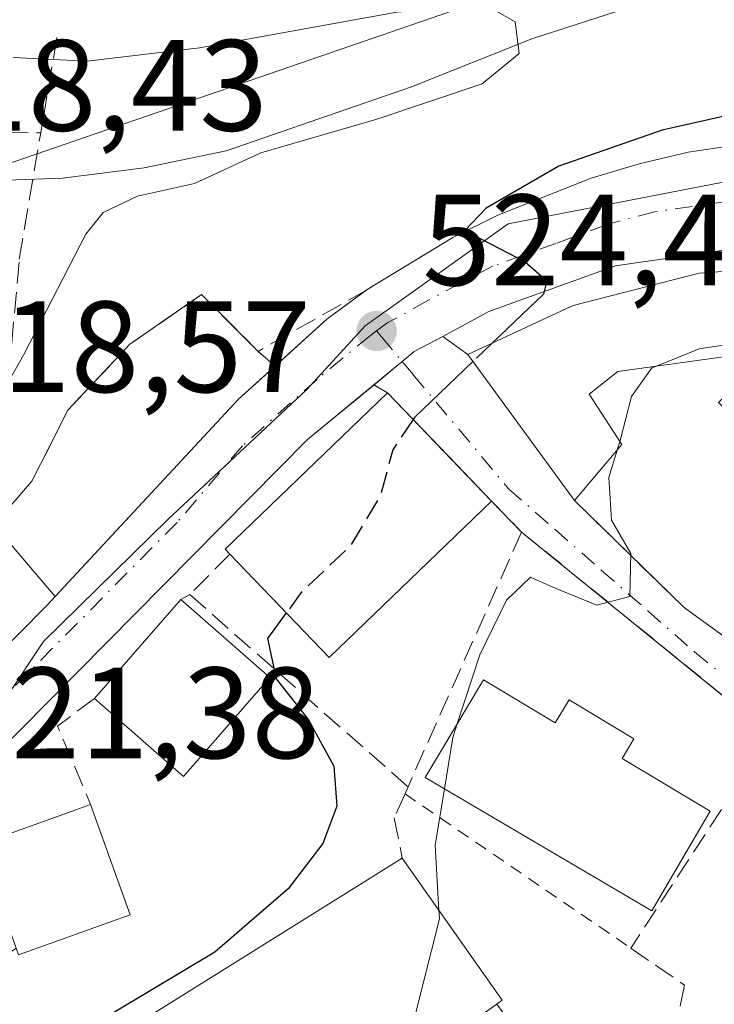
# Model space of a CAD drawing. Units: metres. Extents: x 631590 to 635053, y 4715800 to 4718179.
# Drawn here: x 634450 to 634504, y 4716989 to 4717065 of the extents above; entities that cross this region are included whole.
import ezdxf

# ---------------------------------------------------------------- set-up
doc = ezdxf.new("R2010")
doc.units = ezdxf.units.M
doc.header["$MEASUREMENT"] = 0
for name, pattern in [('DGN Style 2', [1.6480167562047852, 0.988810053722871, -0.6592067024819142]), ('DGN Style 3', [2.307223458686699, 1.648016756204785, -0.6592067024819142]), ('DGN Style 4', [2.6384748266838614, 1.318413404963828, -0.6592067024819142, 0.001648016756204785, -0.6592067024819142])]:
    doc.linetypes.add(name, pattern=pattern)
for name, color, linetype, lineweight in [('Carretera de calzada única Cxs', 7, 'Continuous', 13), ('Carretera de calzada única eje', 7, 'DGN Style 4', 0), ('Corriente natural lineal', 142, 'Continuous', 13), ('Curva de nivel maestra', 30, 'Continuous', 30), ('Curva de nivel maestra oculto', 30, 'DGN Style 3', 30), ('Curva de nivel normal', 30, 'Continuous', 0), ('Edificación Cxs', 1, 'Continuous', 13), ('Explanada Cxs', 7, 'Continuous', 0), ('Muro lineal', 1, 'DGN Style 3', 13), ('Núcleo urbano CxS', 7, 'Continuous', 0), ('Obra de contención lineal', 1, 'DGN Style 3', 13), ('Punto de cota en terreno', 7, 'Continuous', 0), ('Rótulo de punto de cota en construcción', 7, 'Continuous', 0), ('Rótulo de punto de cota en terreno', 7, 'Continuous', 0), ('Valla', 7, 'DGN Style 2', 0), ('Vía urbana Cxs', 4, 'Continuous', 0), ('Vía urbana eje', 4, 'DGN Style 4', 0)]:
    doc.layers.add(name, color=color, linetype=linetype, lineweight=lineweight)
doc.styles.add('Style-Arial', font='txt')

# ---------------------------------------------------------------- blocks, each defined once
blk = doc.blocks.new('5PATER')
at = {"layer": 'Punto de cota en terreno', "linetype": 'Continuous', "lineweight": 0}
h = blk.add_hatch(color=51, dxfattribs=at)
edge = h.paths.add_edge_path()
edge.add_ellipse((0, 0), major_axis=(-0.1095731443231308, -0.1110710700762829), ratio=0.9994222409660322, start_angle=0, end_angle=360)
blk = doc.blocks.new('*U28')
at = {"layer": 'Carretera de calzada única Cxs', "color": 7, "linetype": 'Continuous', "lineweight": 13}
for points in [[(634814.9301000005, 4717014.9801, 538.2035000000033), (634804.8492999999, 4717016.3215, 537.8892000000051), (634785.4711999996, 4717018.9001, 537.877800000002), (634782.2401000002, 4717019.3301, 537.8168000000006), (634709.1700999998, 4717028.5601, 536.6604999999981), (634678.7401000002, 4717032.210100001, 534.6301999999996), (634664.5876000002, 4717033.895, 534.0022000000026), (634661.0608000001, 4717034.314900001, 533.7583000000013), (634657.1589000003, 4717034.7819, 533.8234999999986), (634646.0601000005, 4717036.110099999, 534.1254000000044), (634586.6700999998, 4717043.420100001, 531.4213000000018), (634558.9401000004, 4717046.370100001, 529.874800000005), (634542.0500999996, 4717047.860099999, 529.5878999999986), (634527.9301000005, 4717048.360099999, 527.7019), (634517.4901000002, 4717048.2501, 532.4386999999988), (634507.5000999998, 4717047.4801, 527.7559000000037), (634496.2600999996, 4717045.860099999, 527.5604000000021), (634486.4700999996, 4717042.3301, 525.7596999999951), (634482.9151, 4717040.423000001, 525.3693000000058), (634480.7100999998, 4717039.2401, 525.2032999999938), (634479.7812999999, 4717038.478499999, 525.1977999999945), (634477.5787000004, 4717036.665300001, 525.7372999999934), (634472.4700999996, 4717032.460100001, 525.7397999999957), (634445.8092999998, 4717005.533700001, 522.3916999999929)], [(634441.1147999996, 4717008.331800001, 521.4327000000048), (634452.3300999999, 4717019.640100001, 523.116200000004), (634467.1300999997, 4717035.5801, 524.3089000000036), (634473.9600999998, 4717041.7401, 524.4207000000024), (634477.0800999999, 4717044.030099999, 524.4060000000027), (634483.7001, 4717048.0601, 524.9820000000036), (634487.1801000005, 4717049.790100001, 524.8938999999956), (634494.3800999997, 4717052.630100001, 525.4045999999944), (634498.1001000004, 4717053.7401, 525.8407000000007), (634501.8701, 4717054.640100001, 526.950800000006), (634509.5401, 4717055.780099999, 528.8567999999941), (634522.8101000005, 4717056.1801, 526.7801000000036), (634537.4501, 4717055.170100001, 529.2209000000003), (634559.6501000002, 4717052.870100001, 529.3879000000015), (634574.6101000002, 4717051.270099999, 529.9660000000003), (634602.8000999996, 4717046.7601, 531.2764000000025), (634611.4901000002, 4717045.690099999, 531.6775000000052), (634618.5201000003, 4717044.8277, 531.7228999999934), (634626.4901000002, 4717043.850099999, 532.8701000000001), (634679.3701, 4717037.470100001, 534.982799999998), (634709.8201000001, 4717033.8201, 536.774900000004), (634788.2500999998, 4717023.880100001, 539.1082000000024), (634811.6901000004, 4717020.7601, 541.4438999999984), (634866.2701000003, 4717015.0001, 539.835500000001)]]:
    blk.add_polyline3d(points, dxfattribs=at)
blk = doc.blocks.new('*U33')
at = {"layer": 'Vía urbana Cxs', "color": 4, "linetype": 'Continuous', "lineweight": 0}
blk.add_polyline3d([(634508.2500999998, 4717009.6801, 534.2498999999953), (634489.0102000004, 4717025.3101, 529.5388999999996), (634486.6902000001, 4717027.690099999, 528.8224000000046), (634484.0275999998, 4717030.461800001, 529.1293000000006), (634478.6401000004, 4717036.0701, 526.2874000000012), (634477.5787000004, 4717036.665300001, 525.7372999999934), (634479.7812999999, 4717038.478499999, 525.1977999999945), (634480.7100999998, 4717039.2401, 525.2032999999938), (634482.9151, 4717040.423000001, 525.3693000000058), (634484.8501000004, 4717039.0101, 526.7642000000051), (634488.2046999997, 4717034.427300001, 529.442200000005), (634493.1001000004, 4717027.7401, 531.0268000000069), (634501.5701000001, 4717019.470100001, 530.8274999999994), (634505.2500999998, 4717016.8101, 533.1388000000006)], dxfattribs=at)

msp = doc.modelspace()

# ---------------------------------------------------------------- linework, layer by layer
at = {"layer": 'Carretera de calzada única Cxs', "color": 7, "linetype": 'Continuous', "lineweight": 13, "extrusion": (0.02987729213652893, -0.03437287952868603, 0.9989623879643793), "elevation": -142658.0670505428, "flags": 128}
msp.add_lwpolyline([(3573360.759183908, 3140659.597477914), (3573366.145098694, 3140659.696286049), (3573369.970385801, 3140659.380100016)], dxfattribs=at)
at = {"layer": 'Carretera de calzada única Cxs', "color": 7, "linetype": 'Continuous', "lineweight": 13, "extrusion": (0.1143526601628105, -0.1679558162954596, 0.9791395778366916), "elevation": -719187.1856426214, "flags": 128}
msp.add_lwpolyline([(3179138.170564173, 3468243.895336394), (3179151.714235105, 3468247.056928029), (3179155.489700291, 3468247.585008325)], dxfattribs=at)
at = {"layer": 'Carretera de calzada única Cxs', "color": 7, "linetype": 'Continuous', "lineweight": 13, "extrusion": (0.4186828480071593, -0.5081407777168465, 0.7526603635146015), "elevation": -2130878.098518237, "flags": 128}
msp.add_lwpolyline([(3489239.007637252, 2436712.26321689), (3489232.39089247, 2436712.267165804), (3489194.69234573, 2436707.182028554)], dxfattribs=at)
at = {"layer": 'Carretera de calzada única Cxs', "color": 7, "linetype": 'Continuous', "lineweight": 13, "extrusion": (-0.03777817923787449, -0.04068875090316964, 0.9984574275968962), "elevation": -215375.668601656, "flags": 128}
msp.add_lwpolyline([(-2744561.461785036, 3882500.123584019), (-2744561.461785036, 3882507.0684968)], dxfattribs=at)
at = {"layer": 'Carretera de calzada única Cxs', "color": 7, "linetype": 'Continuous', "lineweight": 13, "extrusion": (0.6153047912186626, -0.6716725782969183, 0.4126208446835041), "elevation": -2777695.336384483, "flags": 128}
msp.add_lwpolyline([(3654104.774325224, 1258813.059509974), (3654120.68278387, 1258814.907676288), (3654121.604024593, 1258815.088485906)], dxfattribs=at)
at = {"layer": 'Carretera de calzada única Cxs', "color": 7, "linetype": 'Continuous', "lineweight": 13}
for points in [[(634477.0543999998, 4717044.0112, 524.4063000000025), (634477.0800999999, 4717044.030099999, 524.4060000000027), (634483.7001, 4717048.0601, 524.9820000000036), (634487.1801000005, 4717049.790100001, 524.8938999999956), (634494.3800999997, 4717052.630100001, 525.4045999999944), (634498.1001000004, 4717053.7401, 525.8407000000007), (634501.8701, 4717054.640100001, 526.950800000006), (634509.5401, 4717055.780099999, 528.8567999999941), (634522.8101000005, 4717056.1801, 526.7801000000036), (634537.4501, 4717055.170100001, 529.2209000000003), (634559.6501000002, 4717052.870100001, 529.3879000000015), (634574.6101000002, 4717051.270099999, 529.9660000000003), (634602.8000999996, 4717046.7601, 531.2764000000025), (634611.4901000002, 4717045.690099999, 531.6775000000052)], [(634657.1589000003, 4717034.7819, 533.8234999999986), (634646.0601000005, 4717036.110099999, 534.1254000000044), (634586.6700999998, 4717043.420100001, 531.4213000000018), (634558.9401000004, 4717046.370100001, 529.874800000005), (634542.0500999996, 4717047.860099999, 529.5878999999986), (634527.9301000005, 4717048.360099999, 527.7019), (634517.4901000002, 4717048.2501, 532.4386999999988), (634507.5000999998, 4717047.4801, 527.7559000000037), (634496.2600999996, 4717045.860099999, 527.5604000000021), (634486.4700999996, 4717042.3301, 525.7596999999951), (634482.9151, 4717040.423000001, 525.3693000000058)], [(634482.9151, 4717040.423000001, 525.3693000000058), (634480.7100999998, 4717039.2401, 525.2032999999938), (634479.7812999999, 4717038.478499999, 525.1977999999945), (634477.5785999997, 4717036.6654, 525.7372000000032)]]:
    msp.add_polyline3d(points, dxfattribs=at)
at = {"layer": 'Carretera de calzada única eje', "color": 7, "linetype": 'DGN Style 4', "lineweight": 0}
for points in [[(634614.9117000002, 4717042.987700001, 531.6619000000064), (634595.8701, 4717045.390100001, 531.4110999999976), (634578.0100999996, 4717047.770099999, 530.2788), (634566.7600999996, 4717048.8201, 529.9472999999998), (634559.2801000001, 4717049.620100001, 529.4682999999932), (634550.8400999998, 4717050.360099999, 529.1637999999948), (634533.1300999997, 4717051.860099999, 527.9075000000012), (634526.0601000005, 4717052.110099999, 527.2814000000071), (634520.8400999998, 4717052.050100001, 527.391300000003), (634513.4700999996, 4717051.7401, 527.0552000000025), (634508.4700999996, 4717051.350099999, 526.7167999999947), (634504.9001000002, 4717050.850099999, 526.5782000000036), (634499.2801000001, 4717050.040100001, 526.051099999997), (634495.5301000001, 4717049.040100001, 525.6071999999986), (634491.6501000002, 4717047.600099999, 525.3225999999995), (634486.7600999996, 4717045.840100001, 525.3956999999937), (634481.7600999996, 4717043.1801, 524.869000000006), (634478.6825000001, 4717041.4857, 524.8249999999971), (634477.8000999996, 4717040.840100001, 524.8227000000043)], [(634477.8000999996, 4717040.840100001, 524.8227000000043), (634477.3201000001, 4717040.4901, 524.8083999999944), (634473.2001, 4717037.100099999, 524.618100000007), (634467.4301000005, 4717031.960100001, 524.1385000000009), (634462.3901000004, 4717026.050100001, 523.729600000006), (634447.8300999999, 4717011.350099999, 522.1227999999974), (634441.9301000005, 4717005.4001, 521.5853000000062), (634440.7370999996, 4717004.4257, 521.465200000006)]]:
    msp.add_polyline3d(points, dxfattribs=at)
at = {"layer": 'Corriente natural lineal', "color": 142, "linetype": 'Continuous', "lineweight": 13}
msp.add_polyline3d([(634614.4801000003, 4717092.8201, 525.7722999999969), (634607.1001000004, 4717090.520099999, 525.5761999999959), (634599.9801000003, 4717087.940099999, 526.0203000000038), (634573.3601000002, 4717076.110099999, 525.0801999999967), (634558.1700999998, 4717069.970100001, 524.4667999999947), (634552.6601, 4717068.9101, 523.7418000000034), (634544.6700999998, 4717068.5601, 523.8800000000047), (634539.9700999996, 4717068.8301, 524.3263000000006), (634533.3201000001, 4717069.8301, 523.6181999999973), (634526.0900999998, 4717069.9001, 522.4861999999994), (634515.1300999997, 4717068.5701, 521.6098999999958), (634497.2901, 4717065.8201, 521.2700999999943), (634489.8000999996, 4717063.4001, 520.765400000004), (634480.5100999996, 4717059.700099999, 520.0408000000025), (634466.1700999998, 4717054.7501, 518.696299999996), (634459.8400999998, 4717053.440099999, 518.5586000000039), (634453.5401, 4717052.640100001, 518.5898000000016), (634441.2500999998, 4717052.210100001, 518.4606000000058)], dxfattribs=at)
at = {"layer": 'Curva de nivel maestra', "color": 30, "linetype": 'Continuous', "lineweight": 30, "elevation": 525, "flags": 128}
for points in [[(634538, 4717065.620100001), (634535.0999999996, 4717064.120100001), (634533.3300000001, 4717062.4101), (634529.1799999997, 4717061.870100001), (634521.8499999996, 4717060.300100001), (634512.5999999996, 4717059.200099999), (634499.8600000005, 4717056.340100001), (634491.8799999999, 4717053.5601), (634486.2599999999, 4717050.3301), (634484.6299999999, 4717048.600099999), (634489.29, 4717046.1801), (634490.9600000001, 4717044.710100001), (634490.7000000002, 4717043.6801), (634486.7211999996, 4717039.8847)], [(634485.2424, 4717038.474099999), (634480.7199999997, 4717034.1601), (634480.6200000001, 4717034.0089)], [(634470.8247999996, 4717019.0592), (634469.3799999999, 4717017.0801), (634470.0499999998, 4717013.970100001), (634472.5499999998, 4717010.8101), (634474.4900000002, 4717007.2301), (634474.7400000002, 4717004.140100001), (634473.6399999997, 4717001.2501), (634470.9600000001, 4716997.7501), (634465.29, 4716992.870100001), (634457.5599999997, 4716988.220100001), (634452.9900000002, 4716984.440099999), (634451.5599999997, 4716981.440099999), (634450.4299999997, 4716976.440099999), (634448.0999999996, 4716972.110099999), (634447.7388000004, 4716971.083900001)]]:
    msp.add_lwpolyline(points, dxfattribs=at)
at = {"layer": 'Curva de nivel maestra oculto', "color": 30, "linetype": 'DGN Style 3', "lineweight": 30, "elevation": 525, "flags": 128}
for points in [[(634486.7211999996, 4717039.8847), (634485.2424, 4717038.474099999)], [(634480.6200000001, 4717034.0089), (634479.0599999997, 4717031.6501), (634478.0800000001, 4717028.110099999), (634475.7800000003, 4717024.2301), (634472.0300000003, 4717020.710100001), (634470.8247999996, 4717019.0592)]]:
    msp.add_lwpolyline(points, dxfattribs=at)
at = {"layer": 'Curva de nivel normal', "color": 30, "linetype": 'Continuous', "lineweight": 0, "flags": 128}
for points, elevation in [([(634446.1299999999, 4717031.2601), (634450.54, 4717039.020099999), (634455.3200000003, 4717048.3201), (634456.6799999997, 4717049.9901), (634459.3200000003, 4717051.2401), (634463.7400000002, 4717052.220100001), (634468.8600000005, 4717054.610099999), (634477.7400000002, 4717057.1801), (634485.9699999997, 4717059.940099999), (634488.8200000003, 4717062.2601), (634488.5199999996, 4717064.720100001), (634486.3200000003, 4717065.940099999), (634479.3700000001, 4717065.470100001), (634464.1100000005, 4717062.720100001), (634455.4400000004, 4717061.690099999), (634449.7100000001, 4717061.960100001)], 520), ([(634513.8059, 4717040.678300001), (634511.4299999997, 4717040.780099999), (634502.7400000002, 4717039.470100001), (634499.4220000004, 4717038.1284)], 530), ([(634499.4220000004, 4717038.1284), (634499.0800000001, 4717037.9901), (634497.5099999999, 4717035.780099999), (634496.6299999999, 4717032.390100001), (634496.6031, 4717032.3026)], 530), ([(634496.6031, 4717032.3026), (634496.3964000001, 4717031.630999999)], 530), ([(634496.3964000001, 4717031.630999999), (634495.75, 4717029.530099999), (634495.9600000001, 4717026.220100001), (634497.4500000002, 4717023.640100001), (634497.3799999999, 4717020.340100001), (634494.8099999997, 4717019.6601), (634491.4199999999, 4717021.050100001), (634489.6900000004, 4717021.8301), (634487.8399999999, 4717020.040100001), (634485.7800000003, 4717015.8301), (634484.0321000004, 4717010.486099999)], 530), ([(634484.0321000004, 4717010.486099999), (634483.6900000004, 4717009.440099999), (634483.0410000002, 4717005.4652)], 530), ([(634483.0410000002, 4717005.4652), (634482.3300000001, 4717001.110099999), (634482.6229999998, 4716996.075400001)], 530), ([(634482.6229999998, 4716996.075400001), (634482.6600000003, 4716995.440099999), (634480.8300000001, 4716988.210100001), (634477.7725999998, 4716982.274599999)], 530)]:
    msp.add_lwpolyline(points, dxfattribs=dict(at, elevation=elevation))
at = {"layer": 'Edificación Cxs', "color": 1, "linetype": 'Continuous', "lineweight": 13, "flags": 128}
for points, elevation in [([(634516.0356000002, 4717037.860400001), (634508.7098000003, 4717039.580200001), (634504.6201, 4717038.840100001), (634496.4401000004, 4717037.720100001), (634495.7143000001, 4717037.145500001), (634494.2301000003, 4717035.970100001), (634496.7600999996, 4717032.0601), (634493.1001000004, 4717027.7401), (634488.2046999997, 4717034.427300001), (634484.8501000004, 4717039.0101), (634492.4200999998, 4717042.5483), (634492.9801000003, 4717042.8101), (634502.7200999996, 4717045.300100001), (634512.5500999996, 4717045.9901), (634512.7701000003, 4717045.100099999), (634513.7729000002, 4717040.819499999), (634513.8501000004, 4717040.4901), (634515.3800999997, 4717038.6501)], 534.7917000000016), ([(634486.6901000004, 4717027.690099999), (634474.1401000004, 4717015.610099999), (634466.4600999998, 4717023.600099999), (634466.0900999998, 4717023.9801), (634478.6401000004, 4717036.0701)], 528.8224999999948), ([(634486.0701000001, 4717013.890100001), (634491.6001000004, 4717010.5601), (634492.6801000005, 4717012.340100001), (634497.6801000005, 4717009.340100001), (634496.7701000003, 4717007.8201), (634503.5701000001, 4717003.7501), (634499.0701000001, 4716996.0601), (634481.5500999996, 4717006.340100001)], 535.7804000000032), ([(634458.7701000003, 4716995.7501), (634450.1401000004, 4716992.6501), (634449.9600999998, 4716993.1601), (634447.0800999999, 4717001.1801), (634454.5500999996, 4717003.860099999), (634455.6901000004, 4717004.270099999)], 525.6932999999989), ([(634487.1001000004, 4716988.8301), (634475.3901000004, 4716980.600099999), (634470.3901000004, 4716987.710100001), (634462.4200999998, 4716982.090100001), (634459.1201, 4716987.220100001), (634479.7801000001, 4717000.110099999), (634487.5100999996, 4716989.140100001)], 533.7330999999976)]:
    msp.add_lwpolyline(points, close=True, dxfattribs=dict(at, elevation=elevation))
at = {"layer": 'Edificación Cxs', "color": 1, "linetype": 'Continuous', "lineweight": 13, "extrusion": (-0.09918358510802118, 0.04089504056355055, 0.9942284506603226), "elevation": 130498.1444734399, "flags": 128}
msp.add_lwpolyline([(-4602741.799707018, -1204434.318780487), (-4602725.847882152, -1204441.357129685), (-4602730.307115238, -1204451.561850521)], dxfattribs=at)
at = {"layer": 'Edificación Cxs', "color": 1, "linetype": 'Continuous', "lineweight": 13, "extrusion": (-0.03969362298062658, -0.0453386741510767, 0.9981827592785273), "elevation": -238523.5455433124, "flags": 128}
msp.add_lwpolyline([(-2629801.731930174, 3959796.787212597), (-2629801.731930174, 3959806.946646086)], dxfattribs=at)
at = {"layer": 'Edificación Cxs', "color": 1, "linetype": 'Continuous', "lineweight": 13, "extrusion": (-0.1396962327481332, 0.1222595476617745, 0.9826177107916985), "elevation": 488584.5398614037, "flags": 128}
msp.add_lwpolyline([(-3967445.878315268, -2583307.963792879), (-3967445.878315268, -2583298.645788369)], dxfattribs=at)
at = {"layer": 'Edificación Cxs', "color": 1, "linetype": 'Continuous', "lineweight": 13, "extrusion": (-0.1344048620304871, -0.2598064476986218, 0.9562614406096217), "elevation": -1310282.800259208, "flags": 128}
msp.add_lwpolyline([(-1603859.614721108, 4285273.254168975), (-1603862.037359036, 4285262.948314394), (-1603870.932241381, 4285265.247696664)], dxfattribs=at)
at = {"layer": 'Edificación Cxs', "color": 1, "linetype": 'Continuous', "lineweight": 13, "extrusion": (-0.04051111960494604, 0.1120632269491015, 0.9928749580657719), "elevation": 503421.0778546688, "flags": 128}
msp.add_lwpolyline([(-2200304.787108149, -4190213.555924562), (-2200304.787108149, -4190204.431286416)], dxfattribs=at)
at = {"layer": 'Edificación Cxs', "color": 1, "linetype": 'Continuous', "lineweight": 13, "extrusion": (-0.1090005156820559, -0.06800661408336918, 0.9917126539587773), "elevation": -389419.1947144666, "flags": 128}
msp.add_lwpolyline([(-3666113.750395277, 3010061.41935236), (-3666113.750395278, 3010085.974185531)], dxfattribs=at)
at = {"layer": 'Edificación Cxs', "color": 1, "linetype": 'Continuous', "lineweight": 13, "extrusion": (0.3064211224469526, 0.3498028020311387, 0.8852932256656627), "elevation": 1844907.984213045, "flags": 128}
msp.add_lwpolyline([(2630877.936569231, -3511046.955638452), (2630864.893597274, -3511043.388151453), (2630864.997737359, -3511042.819589933)], dxfattribs=at)
at = {"layer": 'Edificación Cxs', "color": 1, "linetype": 'Continuous', "lineweight": 13, "extrusion": (0.02819668015231117, -0.1295889696831807, 0.9911668104637282), "elevation": -592859.9384936194, "flags": 128}
msp.add_lwpolyline([(1622837.48984963, 4434805.823104276), (1622828.398064109, 4434804.618167727), (1622828.330610979, 4434805.159559744)], dxfattribs=at)
at = {"layer": 'Edificación Cxs', "color": 1, "linetype": 'Continuous', "lineweight": 13, "extrusion": (-0.07585146167886353, -0.05330978050170085, 0.995693036565005), "elevation": -299057.7496550689, "flags": 128}
msp.add_lwpolyline([(-3494355.965254848, 3217545.436817601), (-3494355.965254848, 3217531.062079715)], dxfattribs=at)
at = {"layer": 'Edificación Cxs', "color": 1, "linetype": 'Continuous', "lineweight": 13}
for points in [[(634493.1001000004, 4717027.7401, 531.0268000000069), (634488.2046999997, 4717034.427300001, 529.442200000005), (634484.8501000004, 4717039.0101, 526.7642000000051), (634492.4200999998, 4717042.5483, 528.6518000000069), (634492.9801000003, 4717042.8101, 528.8352000000014), (634502.7200999996, 4717045.300100001, 529.9864999999991), (634512.5500999996, 4717045.9901, 530.8254000000015), (634512.7701000003, 4717045.100099999, 531.8347999999969)], [(634505.2500999998, 4717016.8101, 533.1388000000006), (634511.8400999998, 4717027.770099999, 534.8157999999967), (634509.0409000004, 4717030.5471, 533.6676000000007), (634504.2301000003, 4717035.3201, 533.1184000000068), (634508.7100999998, 4717039.5801, 534.7917000000016), (634504.6201, 4717038.840100001, 533.985799999995), (634496.4401000004, 4717037.720100001, 533.8107000000019), (634495.7143000001, 4717037.145500001, 533.5776000000042), (634494.2301000003, 4717035.970100001, 532.8261999999959), (634496.7600999996, 4717032.0601, 532.2464999999938), (634493.1001000004, 4717027.7401, 531.0268000000069)], [(634466.4600999998, 4717023.600099999, 526.9725999999937), (634466.0900999998, 4717023.9801, 526.5198999999993), (634478.6401000004, 4717036.0701, 526.2874000000012), (634486.6901000004, 4717027.690099999, 528.8224999999948)], [(634486.0701000001, 4717013.890100001, 532.2660000000033), (634491.6001000004, 4717010.5601, 535.2609999999986), (634492.6801000005, 4717012.340100001, 533.3899999999994), (634497.6801000005, 4717009.340100001, 534.233600000007), (634496.7701000003, 4717007.8201, 535.7804000000033), (634503.5701000001, 4717003.7501, 534.6171999999933), (634499.0701000001, 4716996.0601, 534.7042999999976), (634481.5500999996, 4717006.340100001, 532.3720999999932), (634486.0701000001, 4717013.890100001, 532.2660000000033)], [(634449.9600999998, 4716993.1601, 525.6052999999956), (634447.0800999999, 4717001.1801, 524.1735999999946), (634454.5500999996, 4717003.860099999, 525.2480999999971), (634455.6901000004, 4717004.270099999, 524.6059999999999)]]:
    msp.add_polyline3d(points, dxfattribs=at)
msp.add_3dface([(634469.5601000005, 4717014.0601, 526.6971000000049), (634462.8800999997, 4717006.420100001, 526.6971000000049), (634455.9901000002, 4717012.460100001, 526.6971000000049), (634462.6700999998, 4717020.090100001, 526.6971000000049)], dxfattribs=at)
at = {"layer": 'Explanada Cxs', "color": 7, "linetype": 'Continuous', "lineweight": 0}
msp.add_polyline3d([(634457.6771000001, 4717025.399, 523.6665000000066), (634452.9589999998, 4717020.317399999, 523.2808999999979), (634448.2262000004, 4717025.874500001, 525.0182999999961), (634451.1700999998, 4717029.2401, 527.7488000000012), (634452.5805000003, 4717032.030400001, 530.3852999999945), (634453.9401000004, 4717034.720100001, 529.5837999999932), (634458.7301000003, 4717039.8101, 528.0953000000009), (634464.2801000001, 4717043.6501, 525.3356000000058), (634468.6401000004, 4717039.2601, 524.440300000002), (634469.9599000001, 4717038.132300001, 524.4162000000069), (634467.1300999997, 4717035.5801, 524.3089000000036)], close=True, dxfattribs=at)
for points in [[(634451.1700999998, 4717029.2401, 527.7488000000012), (634452.5805000003, 4717032.030400001, 530.3852999999945), (634453.9401000004, 4717034.720100001, 529.5837999999932), (634458.7301000003, 4717039.8101, 528.0953000000009), (634464.2801000001, 4717043.6501, 525.3356000000058), (634468.6401000004, 4717039.2601, 524.440300000002)], [(634468.6401000004, 4717039.2601, 524.440300000002), (634469.9599000001, 4717038.132300001, 524.4162000000069), (634467.1300999997, 4717035.5801, 524.3089000000036), (634457.6771000001, 4717025.399, 523.6665000000066)], [(634457.6771000001, 4717025.399, 523.6665000000066), (634452.9589999998, 4717020.317399999, 523.2808999999979), (634448.2262000004, 4717025.874500001, 525.0182999999961), (634451.1700999998, 4717029.2401, 527.7488000000012)]]:
    msp.add_polyline3d(points, dxfattribs=at)
at = {"layer": 'Muro lineal', "color": 1, "linetype": 'DGN Style 3', "lineweight": 13, "extrusion": (-0.06112097236183318, -0.3599248365386103, 0.9309770882144193), "elevation": -1736079.350426632, "flags": 128}
msp.add_lwpolyline([(-164228.3132862868, 4428575.021889688), (-164228.3132862867, 4428567.001403302)], dxfattribs=at)
at = {"layer": 'Muro lineal', "color": 1, "linetype": 'DGN Style 3', "lineweight": 13, "extrusion": (0.003177614571296349, 0.9999949442887514, 0.0001190066105142592), "elevation": 4719048.406519601, "flags": 128}
msp.add_lwpolyline([(-619447.8002673418, -42.82755601589372), (-619459.193625486, -41.17805600421366), (-619459.6605278956, -41.04055600322818)], dxfattribs=at)
at = {"layer": 'Muro lineal', "color": 1, "linetype": 'DGN Style 3', "lineweight": 13, "extrusion": (-0.1470773700710994, 0.1508810951541937, 0.9775495600418631), "elevation": 618908.6202321353, "flags": 128}
msp.add_lwpolyline([(-3746934.132771966, -2868860.504313197), (-3746934.132771966, -2868857.10430894)], dxfattribs=at)
at = {"layer": 'Muro lineal', "color": 1, "linetype": 'DGN Style 3', "lineweight": 13, "extrusion": (0.01832451470318264, 0.04107362749112453, 0.99898807264432), "elevation": 205901.04669294, "flags": 128}
msp.add_lwpolyline([(1342417.76890363, -4561625.110985741), (1342417.76890363, -4561603.539428357)], dxfattribs=at)
at = {"layer": 'Muro lineal', "color": 1, "linetype": 'DGN Style 3', "lineweight": 13, "extrusion": (-0.2487353684702794, -0.2511502749066192, 0.9354433472350338), "elevation": -1342003.069628288, "flags": 128}
msp.add_lwpolyline([(-2868489.811676722, 3552978.127150152), (-2868489.811676723, 3552973.432922156)], dxfattribs=at)
at = {"layer": 'Muro lineal', "color": 1, "linetype": 'DGN Style 3', "lineweight": 13, "extrusion": (-0.3462962263211531, -0.1929364688977857, 0.9180710444213904), "elevation": -1129315.271023683, "flags": 128}
msp.add_lwpolyline([(-3811843.343684237, 2616739.114905884), (-3811843.343684236, 2616738.242085169)], dxfattribs=at)
at = {"layer": 'Muro lineal', "color": 1, "linetype": 'DGN Style 3', "lineweight": 13, "extrusion": (-0.1690801642305793, 0.1489229204411801, 0.9742863346219274), "elevation": 595709.1004321397, "flags": 128}
msp.add_lwpolyline([(-3959110.501324742, -2573596.891433861), (-3959110.501324741, -2573573.831112145)], dxfattribs=at)
at = {"layer": 'Muro lineal', "color": 1, "linetype": 'DGN Style 3', "lineweight": 13, "extrusion": (-0.3676441208660254, 0.2657427613750401, 0.8911894215986947), "elevation": 1020716.075369369, "flags": 128}
msp.add_lwpolyline([(-4194592.403796132, -2004095.423136837), (-4194592.403796132, -2004090.328030589)], dxfattribs=at)
at = {"layer": 'Muro lineal', "color": 1, "linetype": 'DGN Style 3', "lineweight": 13, "extrusion": (-0.3681377100127744, 0.04193937521805464, 0.9288249109885403), "elevation": -35251.58574784474, "flags": 128}
msp.add_lwpolyline([(-4758512.086029813, 89784.63048403704), (-4758509.638320861, 89781.85329807014), (-4758503.914707557, 89785.30764240347)], dxfattribs=at)
at = {"layer": 'Muro lineal', "color": 1, "linetype": 'DGN Style 3', "lineweight": 13, "extrusion": (-0.5722086184179481, -0.01684893342705244, 0.8199350037963948), "elevation": -442083.076670879, "flags": 128}
msp.add_lwpolyline([(-4696276.029135033, 634117.9007526045), (-4696275.138389081, 634116.2581827468), (-4696264.707835504, 634118.5801053831)], dxfattribs=at)
at = {"layer": 'Muro lineal', "color": 1, "linetype": 'DGN Style 3', "lineweight": 13, "extrusion": (0.08569662518678184, -0.1167569740250559, 0.9894563646003338), "elevation": -495840.5995336712, "flags": 128}
msp.add_lwpolyline([(3302537.85474333, 3391156.676617593), (3302537.85474333, 3391152.765170003)], dxfattribs=at)
at = {"layer": 'Muro lineal', "color": 1, "linetype": 'DGN Style 3', "lineweight": 13}
for points in [[(634445.1869000001, 4717033.4209, 523.892200000002), (634448.9770999998, 4717033.0108, 528.8004999999976), (634450.1924999999, 4717046.387499999, 522.4857000000047), (634451.8501000004, 4717056.1492, 520.5574000000051)], [(634489.0100999996, 4717025.3101, 529.5388999999996), (634508.2500999998, 4717009.6801, 534.2498999999953), (634512.4101, 4717006.5101, 535.7333000000071), (634516.5401, 4717002.0001, 536.1818000000058)], [(634480.2301000003, 4717005.630100001, 530.5090999999958), (634480.0000999998, 4717005.0801, 530.1062999999995), (634479.1700999998, 4717003.2401, 528.9045000000042), (634479.7801000001, 4717000.110099999, 531.0354999999981)]]:
    msp.add_polyline3d(points, dxfattribs=at)
at = {"layer": 'Núcleo urbano CxS', "color": 7, "linetype": 'Continuous', "lineweight": 0}
msp.add_polyline3d([(634618.4527000004, 4717092.273499999, 525.9786000000023), (634550.2295000004, 4717071.260700001, 524.7780000000057), (634509.5440999996, 4717074.492699999, 523.1744000000035), (634449.8531, 4717053.9265, 518.7112000000052), (634441.1244999999, 4717051.357899999, 518.4262000000017), (634439.9694999997, 4717055.032500001, 518.6361999999936), (634437.9294999996, 4717059.8369, 518.7688000000053), (634437.1265000004, 4717061.737500001, 518.7920000000013), (634410.4124999996, 4717112.888699999, 520.2234000000026), (634409.4419, 4717114.7481, 520.3525999999983), (634408.3234999999, 4717120.724099999, 520.5963999999949), (634419.1699000001, 4717125.3693, 520.7810000000027), (634445.2451, 4717139.9429, 522.9146999999939), (634468.2644999997, 4717150.9199, 523.8059999999969), (634487.6920999996, 4717160.1895, 524.9413000000059), (634487.8391000006, 4717160.2533, 524.9489999999934), (634500.5197000002, 4717165.767100001, 525.7195000000065), (634506.2591000004, 4717168.262499999, 526.0561000000016), (634523.4171000002, 4717125.012900001, 525.8669999999984), (634603.8383, 4717157.5397, 530.4027999999962), (634619.0711000003, 4717107.359099999, 526.9014000000025), (634618.5751, 4717095.257900001, 526.0109999999986)], close=True, dxfattribs=at)
for points in [[(634618.4527000004, 4717092.273499999, 525.9786000000023), (634550.2295000004, 4717071.260700001, 524.7780000000057), (634509.5440999996, 4717074.492699999, 523.1744000000035), (634449.8531, 4717053.9265, 518.7112000000052), (634441.1244999999, 4717051.357899999, 518.4262000000017)], [(634618.4527000004, 4717092.273499999, 525.9786000000023), (634550.2295000004, 4717071.260700001, 524.7780000000057), (634509.5440999996, 4717074.492699999, 523.1744000000035), (634449.8531, 4717053.9265, 518.7112000000052), (634441.1244999999, 4717051.357899999, 518.4262000000017)], [(634449.8531, 4717053.9265, 518.7112000000052), (634509.5440999996, 4717074.492699999, 523.1744000000035)], [(634440.5998999998, 4716999.666300001, 521.281799999997), (634452.0730999997, 4717016.849300001, 521.6410000000033), (634461.7071000002, 4717026.3029, 523.4671999999991), (634472.3975000001, 4717036.2849, 524.1713000000018), (634474.7154999999, 4717038.820499999, 524.0837000000029), (634476.9194999998, 4717041.2369, 524.0258999999933), (634487.9785000002, 4717049.113500001, 524.2792999999947), (634507.9055000005, 4717052.9801, 525.7801000000036), (634522.3645000001, 4717054.1395, 526.5896999999968), (634521.0210999995, 4717038.316500001, 529.9392999999982), (634532.4940999999, 4717025.7335, 532.4766999999993), (634535.8117000004, 4717022.0965, 533.6732000000047), (634550.9546999997, 4717017.373500001, 534.9753000000055), (634549.3981, 4717012.388900001, 537.5605000000069), (634567.6621000003, 4717006.695499999, 538.6027000000031), (634568.7191000005, 4716999.613500001, 541.5311999999976), (634583.3457000004, 4716997.171900001, 543.0227000000014)], [(634583.3457000004, 4716997.171900001, 543.0227000000014), (634568.7191000005, 4716999.613500001, 541.5311999999976), (634567.6621000003, 4717006.695499999, 538.6027000000031), (634549.3981, 4717012.388900001, 537.5605000000069), (634550.9546999997, 4717017.373500001, 534.9753000000055), (634535.8117000004, 4717022.0965, 533.6732000000047), (634532.4940999999, 4717025.7335, 532.4766999999993), (634521.0210999995, 4717038.316500001, 529.9392999999982), (634522.3645000001, 4717054.1395, 526.5896999999968), (634507.9055000005, 4717052.9801, 525.7801000000036), (634487.9785000002, 4717049.113500001, 524.2792999999947), (634476.9194999998, 4717041.2369, 524.0258999999933), (634474.7154999999, 4717038.820499999, 524.0837000000029), (634472.3975000001, 4717036.2849, 524.1713000000018), (634461.7071000002, 4717026.3029, 523.4671999999991), (634452.0730999997, 4717016.849300001, 521.6410000000033), (634440.5998999998, 4716999.666300001, 521.281799999997)], [(634638.3180999998, 4716996.312100001, 541.0801000000065), (634612.2556999996, 4716999.264900001, 541.0504999999976), (634585.0336999996, 4717007.2849, 538.3714000000036), (634583.3457000004, 4716997.171900001, 543.0227000000014), (634568.7191000005, 4716999.613500001, 541.5311999999976), (634567.6621000003, 4717006.695499999, 538.6027000000031), (634549.3981, 4717012.388900001, 537.5605000000069), (634550.9546999997, 4717017.373500001, 534.9753000000055), (634535.8117000004, 4717022.0965, 533.6732000000047), (634532.4940999999, 4717025.7335, 532.4766999999993), (634521.0210999995, 4717038.316500001, 529.9392999999982), (634522.3645000001, 4717054.1395, 526.5896999999968), (634507.9055000005, 4717052.9801, 525.7801000000036), (634487.9785000002, 4717049.113500001, 524.2792999999947), (634476.9194999998, 4717041.2369, 524.0258999999933), (634474.7154999999, 4717038.820499999, 524.0837000000029), (634472.3975000001, 4717036.2849, 524.1713000000018), (634461.7071000002, 4717026.3029, 523.4671999999991), (634452.0730999997, 4717016.849300001, 521.6410000000033), (634440.5998999998, 4716999.666300001, 521.281799999997)], [(634638.3180999998, 4716996.312100001, 541.0801000000065), (634612.2556999996, 4716999.264900001, 541.0504999999976), (634585.0336999996, 4717007.2849, 538.3714000000036), (634583.3457000004, 4716997.171900001, 543.0227000000014), (634568.7191000005, 4716999.613500001, 541.5311999999976), (634567.6621000003, 4717006.695499999, 538.6027000000031), (634549.3981, 4717012.388900001, 537.5605000000069), (634550.9546999997, 4717017.373500001, 534.9753000000055), (634535.8117000004, 4717022.0965, 533.6732000000047), (634532.4940999999, 4717025.7335, 532.4766999999993), (634521.0210999995, 4717038.316500001, 529.9392999999982), (634522.3645000001, 4717054.1395, 526.5896999999968), (634507.9055000005, 4717052.9801, 525.7801000000036), (634487.9785000002, 4717049.113500001, 524.2792999999947), (634476.9194999998, 4717041.2369, 524.0258999999933), (634474.7154999999, 4717038.820499999, 524.0837000000029), (634472.3975000001, 4717036.2849, 524.1713000000018), (634461.7071000002, 4717026.3029, 523.4671999999991), (634452.0730999997, 4717016.849300001, 521.6410000000033), (634440.5998999998, 4716999.666300001, 521.281799999997)]]:
    msp.add_polyline3d(points, dxfattribs=at)
at = {"layer": 'Obra de contención lineal', "color": 1, "linetype": 'DGN Style 3', "lineweight": 13, "extrusion": (0.01204443047875915, -0.01176002834161907, 0.9998583066754243), "elevation": -47299.32032132526, "flags": 128}
msp.add_lwpolyline([(634440.6732874651, 4716797.672501183), (634449.1450736143, 4716789.401929261)], dxfattribs=at)
at = {"layer": 'Obra de contención lineal', "color": 1, "linetype": 'DGN Style 3', "lineweight": 13}
for points in [[(634477.0701000001, 4717044.020099999, 524.4066000000021), (634468.6401000004, 4717039.2601, 524.440300000002), (634464.2801000001, 4717043.6501, 525.3356000000058), (634458.7301000003, 4717039.8101, 528.0953000000009), (634453.9401000004, 4717034.720100001, 529.5837999999932), (634451.1700999998, 4717029.2401, 527.7488000000012)], [(634508.2500999998, 4717009.6801, 534.2498999999953), (634497.4600999998, 4716993.1601, 533.2356), (634501.6001000004, 4716990.3101, 533.6129999999976), (634501.0301000001, 4716987.610099999, 533.4171999999963), (634501.7100999998, 4716972.5601, 534.8852000000043), (634501.8701, 4716968.9301, 535.2587000000058), (634488.3000999996, 4716956.020099999, 535.2372999999934)]]:
    msp.add_polyline3d(points, dxfattribs=at)
at = {"layer": 'Valla', "color": 7, "linetype": 'DGN Style 2', "lineweight": 0, "extrusion": (-0.120931038642326, 0.08256002179934283, 0.9892216772257776), "elevation": 313232.1094739847, "flags": 128}
msp.add_lwpolyline([(-4253455.405077361, -2112511.500522886), (-4253455.405077361, -2112490.129268396)], dxfattribs=at)
at = {"layer": 'Vía urbana Cxs', "color": 4, "linetype": 'Continuous', "lineweight": 0, "extrusion": (-0.4063416019605248, 0.2967028681594702, 0.8642070993356271), "elevation": 1142196.646468776, "flags": 128}
msp.add_lwpolyline([(-4183722.89532378, -1960838.788305101), (-4183722.89532378, -1960836.015895062)], dxfattribs=at)
at = {"layer": 'Vía urbana Cxs', "color": 4, "linetype": 'Continuous', "lineweight": 0, "extrusion": (0.8068814497733908, 0.5907133892671619, 0.0001332369820677528), "elevation": 3298372.226854003, "flags": 128}
msp.add_lwpolyline([(3431292.609322203, 87.29903953275482), (3431286.92993871, 89.9770395565248), (3431278.64238268, 91.5616395705917)], dxfattribs=at)
at = {"layer": 'Vía urbana Cxs', "color": 4, "linetype": 'Continuous', "lineweight": 0, "extrusion": (-0.3592986697230136, 0.2014983494417136, 0.9112095703555456), "elevation": 722987.2091422181, "flags": 128}
msp.add_lwpolyline([(-4424570.230741965, -1597955.092296017), (-4424570.230741966, -1597956.427917363)], dxfattribs=at)
at = {"layer": 'Vía urbana Cxs', "color": 4, "linetype": 'Continuous', "lineweight": 0, "extrusion": (-0.7211686594087315, -0.6927595279880439, 3.268632526261076e-05), "elevation": -3725337.774527045, "flags": 128}
msp.add_lwpolyline([(-2962225.837297325, 650.5901025588203), (-2962229.680632744, 650.8969025589901), (-2962237.457404897, 648.0550025574723)], dxfattribs=at)
at = {"layer": 'Vía urbana Cxs', "color": 4, "linetype": 'Continuous', "lineweight": 0, "extrusion": (-0.1470773700710994, 0.1508810951541937, 0.9775495600418631), "elevation": 618908.6202321353, "flags": 128}
msp.add_lwpolyline([(-3746934.132771966, -2868857.10430894), (-3746934.132771966, -2868860.504313197)], dxfattribs=at)
at = {"layer": 'Vía urbana Cxs', "color": 4, "linetype": 'Continuous', "lineweight": 0, "extrusion": (0.01204443047875915, -0.01176002834161907, 0.9998583066754243), "elevation": -47299.32032132526, "flags": 128}
msp.add_lwpolyline([(634440.6732874651, 4716797.672501183), (634449.1450736143, 4716789.401929261)], dxfattribs=at)
at = {"layer": 'Vía urbana Cxs', "color": 4, "linetype": 'Continuous', "lineweight": 0, "extrusion": (-0.1449137921334388, 0.1177236263583033, 0.9824159712904494), "elevation": 463879.3440810689, "flags": 128}
msp.add_lwpolyline([(-4061247.741062181, -2438004.115434854), (-4061247.74106218, -2438029.347716182)], dxfattribs=at)
at = {"layer": 'Vía urbana Cxs', "color": 4, "linetype": 'Continuous', "lineweight": 0, "extrusion": (-0.3676441208660254, 0.2657427613750401, 0.8911894215986947), "elevation": 1020716.075369369, "flags": 128}
msp.add_lwpolyline([(-4194592.403796132, -2004095.423136837), (-4194592.403796132, -2004090.328030589)], dxfattribs=at)
at = {"layer": 'Vía urbana Cxs', "color": 4, "linetype": 'Continuous', "lineweight": 0}
msp.add_polyline3d([(634482.9151, 4717040.423000001, 525.3693000000058), (634480.7100999998, 4717039.2401, 525.2032999999938), (634479.7812999999, 4717038.478499999, 525.1977999999945), (634477.5785999997, 4717036.6654, 525.7372000000032)], dxfattribs=at)
at = {"layer": 'Vía urbana eje', "color": 4, "linetype": 'DGN Style 4', "lineweight": 0}
msp.add_polyline3d([(634477.8000999996, 4717040.840100001, 524.8227000000043), (634478.1901000004, 4717040.390100001, 524.883799999996), (634479.7812999999, 4717038.478499999, 525.1977999999945), (634480.6401000004, 4717037.450099999, 525.4348999999929), (634488.0000999998, 4717028.6501, 528.8398000000016), (634491.5900999998, 4717025.5001, 530.3463000000047), (634495.1901000004, 4717022.350099999, 530.3175000000047), (634498.7801000001, 4717019.200099999, 530.6925999999949), (634502.3800999997, 4717016.050100001, 530.9714999999997), (634517.9801000003, 4717003.350099999, 536.9689999999973), (634518.5515000002, 4717002.728900001, 537.1178999999975)], dxfattribs=at)

# ---------------------------------------------------------------- block references
at = {"layer": 'Carretera de calzada única Cxs', "color": 7, "linetype": 'Continuous', "lineweight": 13}
msp.add_blockref('*U28', (0, 0), dxfattribs=at)
at = {"layer": 'Punto de cota en terreno', "color": 7, "linetype": 'Continuous', "lineweight": 0, "xscale": 10, "yscale": 10, "zscale": 10}
msp.add_blockref('5PATER', (634477.8099999997, 4717040.84, 524.4199999999983), dxfattribs=at)
at = {"layer": 'Vía urbana Cxs', "color": 4, "linetype": 'Continuous', "lineweight": 0}
msp.add_blockref('*U33', (0, 0), dxfattribs=at)

# ---------------------------------------------------------------- texts
at = {"layer": 'Rótulo de punto de cota en construcción', "color": 7, "linetype": 'Continuous', "lineweight": 0, "style": 'Style-Arial'}
msp.add_text('518,43', height=7.000000000000002, dxfattribs=at).set_placement((634440.2478, 4717056.307800001))
at = {"layer": 'Rótulo de punto de cota en terreno', "color": 7, "linetype": 'Continuous', "lineweight": 0, "style": 'Style-Arial'}
for s, p in [('524,42', (634481.3378, 4717044.367799999)), ('518,57', (634443.5577999996, 4717036.117799999)), ('521,38', (634444.2778000003, 4717007.8378))]:
    msp.add_text(s, height=7.000000000000002, dxfattribs=at).set_placement(p)

doc.saveas('drawing.dxf')
